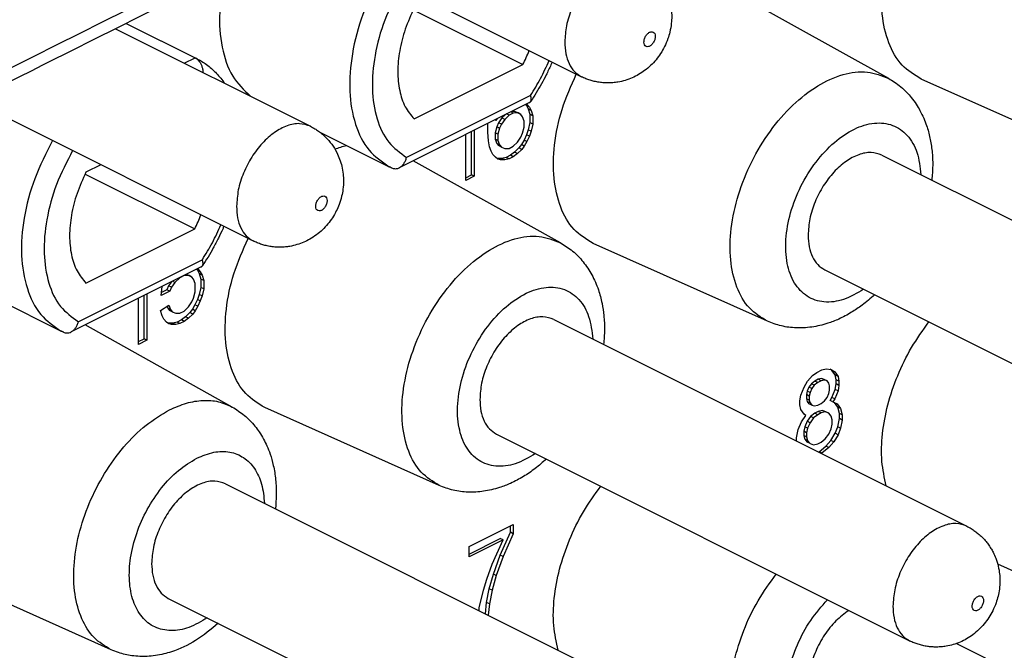
# Model space of a CAD drawing. Units: millimetres. Extents: x 0 to 210, y 0 to 297.
# Drawn here: x 178 to 185, y 265 to 269 of the extents above; entities that cross this region are included whole.
import ezdxf

# ---------------------------------------------------------------- set-up
doc = ezdxf.new("R2010")
doc.units = ezdxf.units.MM

msp = doc.modelspace()

# ---------------------------------------------------------------- linework, layer by layer
at = {"color": 7, "linetype": 'Continuous'}
for p, q in [((180.1088, 269.3667), (181.8634, 268.4894)), ((183.7833, 268.4782), (182.8634, 268.9901)), ((180.8133, 268.9073), (181.498, 268.565)), ((178.9526, 268.7886), (180.1705, 268.1796)), ((179.0198, 268.8222), (179.4494, 268.6074)), ((179.0201, 268.8223), (179.4619, 268.6014)), ((180.8188, 268.2255), (181.498, 268.565)), ((185.0763, 267.9884), (183.9867, 268.4743)), ((178.0582, 268.3414), (179.8128, 267.4641)), ((181.5392, 268.3281), (180.7256, 267.9212)), ((181.5147, 268.3158), (181.5208, 268.3089)), ((181.5208, 268.3089), (181.5314, 268.2882)), ((181.5385, 268.3), (181.5208, 268.3089)), ((181.5225, 268.3181), (181.5209, 268.3189)), ((181.5212, 268.319), (181.5225, 268.3181)), ((181.5225, 268.3181), (181.5385, 268.3)), ((181.5491, 268.2794), (181.5314, 268.2882)), ((181.5314, 268.2882), (181.542, 268.2545)), ((181.5385, 268.3), (181.5491, 268.2794)), ((181.3316, 268.2161), (181.3235, 268.2202)), ((181.3316, 268.2161), (181.3383, 268.2276)), ((181.3326, 268.2247), (181.3316, 268.2161)), ((181.367, 268.232), (181.3458, 268.2019)), ((181.3847, 268.2231), (181.3634, 268.193)), ((181.3873, 268.2521), (181.367, 268.232)), ((181.3847, 268.2231), (181.367, 268.232)), ((181.4112, 268.2494), (181.3847, 268.2231)), ((181.4112, 268.2494), (181.3965, 268.2567)), ((181.4377, 268.2626), (181.4112, 268.2494)), ((181.4377, 268.2626), (181.423, 268.27)), ((181.4465, 268.2717), (181.4262, 268.2715)), ((181.4642, 268.2629), (181.4377, 268.2626)), ((181.4642, 268.2629), (181.4465, 268.2717)), ((181.4677, 268.2629), (181.4465, 268.2717)), ((181.4854, 268.254), (181.4642, 268.2629)), ((181.4854, 268.254), (181.4677, 268.2629)), ((181.496, 268.2398), (181.4854, 268.254)), ((181.5066, 268.2127), (181.496, 268.2398)), ((181.542, 268.2545), (181.542, 268.2026)), ((181.5597, 268.2457), (181.542, 268.2545)), ((181.5491, 268.2794), (181.5597, 268.2457)), ((181.5597, 268.2457), (181.5597, 268.1937)), ((181.2786, 268.1961), (181.2787, 268.1978)), ((181.2786, 268.1441), (181.2786, 268.1961)), ((181.3352, 268.1771), (181.3246, 268.1393)), ((181.3458, 268.2019), (181.3352, 268.1771)), ((181.3528, 268.1683), (181.3352, 268.1771)), ((181.3528, 268.1683), (181.3422, 268.1305)), ((181.3634, 268.193), (181.3458, 268.2019)), ((181.3634, 268.193), (181.3528, 268.1683)), ((181.496, 268.1359), (181.5066, 268.1737)), ((181.5066, 268.1737), (181.5066, 268.2127)), ((181.5314, 268.1583), (181.5208, 268.127)), ((181.542, 268.2026), (181.5314, 268.1583)), ((181.5491, 268.1494), (181.5314, 268.1583)), ((181.5597, 268.1937), (181.542, 268.2026)), ((181.5597, 268.1937), (181.5491, 268.1494)), ((180.2251, 268.1462), (180.6628, 267.9273)), ((181.1407, 267.8413), (181.1407, 268.1288)), ((181.1761, 267.8767), (181.1761, 268.1465)), ((181.1937, 268.1553), (181.1937, 267.8679)), ((181.2839, 268.0883), (181.2786, 268.1441)), ((181.3422, 268.1305), (181.3246, 268.1393)), ((181.3246, 268.1393), (181.3246, 268.1003)), ((181.3422, 268.0915), (181.3246, 268.1003)), ((181.3246, 268.1003), (181.3352, 268.0732)), ((181.3422, 268.1305), (181.3422, 268.0915)), ((181.4642, 268.081), (181.4854, 268.1111)), ((181.4854, 268.1111), (181.496, 268.1359)), ((181.5208, 268.127), (181.5049, 268.0931)), ((181.5385, 268.1182), (181.5208, 268.127)), ((181.5385, 268.1182), (181.5225, 268.0842)), ((181.5491, 268.1494), (181.5385, 268.1182)), ((181.2892, 268.052), (181.2839, 268.0883)), ((181.2998, 268.0248), (181.2892, 268.052)), ((181.3528, 268.0643), (181.3352, 268.0732)), ((181.3352, 268.0732), (181.3458, 268.059)), ((181.3422, 268.0915), (181.3528, 268.0643)), ((181.3634, 268.0501), (181.3458, 268.059)), ((181.3528, 268.0643), (181.3634, 268.0501)), ((181.3634, 268.0501), (181.3847, 268.0413)), ((181.3847, 268.0413), (181.4112, 268.0415)), ((181.4112, 268.0415), (181.4377, 268.0548)), ((181.4377, 268.0548), (181.4642, 268.081)), ((181.473, 268.0447), (181.4465, 268.0184)), ((181.4907, 268.0358), (181.4642, 268.0096)), ((181.489, 268.0656), (181.473, 268.0447)), ((181.4907, 268.0358), (181.473, 268.0447)), ((181.5049, 268.0931), (181.489, 268.0656)), ((181.5066, 268.0568), (181.489, 268.0656)), ((181.5066, 268.0568), (181.4907, 268.0358)), ((181.5225, 268.0842), (181.5049, 268.0931)), ((181.5225, 268.0842), (181.5066, 268.0568)), ((181.3104, 268.0041), (181.2998, 268.0248)), ((181.3263, 267.9861), (181.3104, 268.0041)), ((181.3422, 267.9746), (181.3263, 267.9861)), ((181.3405, 267.9784), (181.3343, 267.9803)), ((181.367, 267.9787), (181.3405, 267.9784)), ((181.3581, 267.9696), (181.3405, 267.9784)), ((181.3581, 267.9696), (181.3422, 267.9746)), ((181.3935, 267.9854), (181.367, 267.9787)), ((181.3847, 267.9698), (181.367, 267.9787)), ((181.4112, 267.9766), (181.3847, 267.9698)), ((181.42, 267.9987), (181.3935, 267.9854)), ((181.4112, 267.9766), (181.3935, 267.9854)), ((181.4377, 267.9898), (181.4112, 267.9766)), ((181.4465, 268.0184), (181.42, 267.9987)), ((181.4377, 267.9898), (181.42, 267.9987)), ((181.4642, 268.0096), (181.4377, 267.9898)), ((181.4642, 268.0096), (181.4465, 268.0184)), ((183.7414, 267.9994), (186.3224, 266.7089)), ((178.8616, 267.9397), (178.7682, 267.893)), ((181.7327, 267.4529), (180.8128, 267.9648)), ((181.3847, 267.9698), (181.3581, 267.9696)), ((178.7627, 267.882), (179.4474, 267.5397)), ((181.1407, 267.859), (181.1761, 267.8767)), ((181.1937, 267.8679), (181.1407, 267.8413)), ((181.1937, 267.8679), (181.1761, 267.8767)), ((178.7682, 267.2002), (179.4474, 267.5397)), ((183.0257, 266.9631), (181.9361, 267.449)), ((179.4886, 267.3028), (178.675, 266.8959)), ((179.3818, 267.2477), (179.3553, 267.2344)), ((179.3818, 267.2477), (179.3801, 267.2485)), ((179.4083, 267.2479), (179.3818, 267.2477)), ((179.4083, 267.2479), (179.3936, 267.2553)), ((179.4118, 267.2479), (179.3939, 267.2554)), ((179.4295, 267.2391), (179.4083, 267.2479)), ((179.4295, 267.2391), (179.4118, 267.2479)), ((179.4401, 267.2249), (179.4295, 267.2391)), ((179.4588, 267.2878), (179.4649, 267.2809)), ((179.4825, 267.2721), (179.4649, 267.2809)), ((179.4649, 267.2809), (179.4755, 267.2602)), ((179.4666, 267.2901), (179.465, 267.2909)), ((179.4653, 267.2911), (179.4666, 267.2901)), ((179.4666, 267.2901), (179.4825, 267.2721)), ((179.4931, 267.2514), (179.4755, 267.2602)), ((179.4755, 267.2602), (179.4861, 267.2266)), ((179.4825, 267.2721), (179.4931, 267.2514)), ((179.4931, 267.2514), (179.5038, 267.2177)), ((183.3837, 267.2839), (185.9646, 265.9934)), ((179.2386, 267.1241), (179.2446, 267.1807)), ((179.2846, 267.1843), (179.2739, 267.1595)), ((179.3025, 267.2097), (179.2846, 267.1843)), ((179.3022, 267.1754), (179.2846, 267.1843)), ((179.3022, 267.1754), (179.2916, 267.1506)), ((179.3234, 267.2055), (179.3022, 267.1754)), ((179.3234, 267.2055), (179.3088, 267.2128)), ((179.3553, 267.2344), (179.3234, 267.2055)), ((179.3553, 267.2344), (179.3536, 267.2352)), ((179.4507, 267.1977), (179.4401, 267.2249)), ((179.4507, 267.1457), (179.4507, 267.1977)), ((179.4861, 267.1746), (179.4755, 267.1303)), ((179.4861, 267.2266), (179.4861, 267.1746)), ((179.5038, 267.2177), (179.4861, 267.2266)), ((179.5038, 267.1658), (179.4861, 267.1746)), ((179.5038, 267.2177), (179.5038, 267.1658)), ((178.1745, 267.1209), (178.6122, 266.902)), ((179.1308, 266.8541), (179.1308, 267.1238)), ((179.1484, 267.1327), (179.1484, 266.8452)), ((179.2916, 267.1506), (179.2386, 267.1241)), ((179.2739, 267.1595), (179.2406, 267.1428)), ((179.2916, 267.1506), (179.2739, 267.1595)), ((179.4401, 267.108), (179.4507, 267.1457)), ((179.4755, 267.1303), (179.4649, 267.099)), ((179.4931, 267.1215), (179.4755, 267.1303)), ((179.4931, 267.1215), (179.4825, 267.0902)), ((179.5038, 267.1658), (179.4931, 267.1215)), ((179.0954, 266.8187), (179.0954, 267.1062)), ((179.2333, 267.0305), (179.2863, 267.0635)), ((179.2749, 267.0564), (179.2792, 267.0452)), ((179.2863, 267.0635), (179.2969, 267.0364)), ((179.3818, 267.0268), (179.4083, 267.0531)), ((179.4083, 267.0531), (179.4295, 267.0832)), ((179.4295, 267.0832), (179.4401, 267.108)), ((179.449, 267.0651), (179.433, 267.0377)), ((179.4649, 267.099), (179.449, 267.0651)), ((179.4666, 267.0563), (179.449, 267.0651)), ((179.4666, 267.0563), (179.4507, 267.0288)), ((179.4825, 267.0902), (179.4649, 267.099)), ((179.4825, 267.0902), (179.4666, 267.0563)), ((179.2439, 266.9969), (179.2333, 267.0305)), ((179.2545, 266.9762), (179.2439, 266.9969)), ((179.2969, 267.0364), (179.2792, 267.0452)), ((179.2792, 267.0452), (179.2899, 267.031)), ((179.3075, 267.0222), (179.2899, 267.031)), ((179.2969, 267.0364), (179.3075, 267.0222)), ((179.3075, 267.0222), (179.3287, 267.0133)), ((179.3287, 267.0133), (179.3553, 267.0136)), ((179.3553, 267.0136), (179.3818, 267.0268)), ((179.3906, 266.9905), (179.3641, 266.9707)), ((179.4171, 267.0167), (179.3906, 266.9905)), ((179.4083, 266.9816), (179.3906, 266.9905)), ((179.4348, 267.0079), (179.4083, 266.9816)), ((179.433, 267.0377), (179.4171, 267.0167)), ((179.4348, 267.0079), (179.4171, 267.0167)), ((179.4507, 267.0288), (179.433, 267.0377)), ((179.4507, 267.0288), (179.4348, 267.0079)), ((179.6821, 266.4276), (178.7622, 266.9395)), ((179.2704, 266.9582), (179.2545, 266.9762)), ((179.2863, 266.9466), (179.2704, 266.9582)), ((179.2846, 266.9504), (179.2784, 266.9524)), ((179.3111, 266.9507), (179.2846, 266.9504)), ((179.3022, 266.9416), (179.2846, 266.9504)), ((179.3022, 266.9416), (179.2863, 266.9466)), ((179.3287, 266.9419), (179.3022, 266.9416)), ((179.3376, 266.9575), (179.3111, 266.9507)), ((179.3287, 266.9419), (179.3111, 266.9507)), ((179.3553, 266.9486), (179.3287, 266.9419)), ((179.3641, 266.9707), (179.3376, 266.9575)), ((179.3553, 266.9486), (179.3376, 266.9575)), ((179.3818, 266.9619), (179.3553, 266.9486)), ((179.3818, 266.9619), (179.3641, 266.9707)), ((179.4083, 266.9816), (179.3818, 266.9619)), ((181.6908, 266.9741), (184.2718, 265.6836)), ((179.0954, 266.8364), (179.1308, 266.8541)), ((179.1484, 266.8452), (179.0954, 266.8187)), ((179.1484, 266.8452), (179.1308, 266.8541)), ((183.2762, 266.5881), (183.308, 266.6235)), ((183.308, 266.6235), (183.3345, 266.6433)), ((183.3345, 266.6433), (183.3663, 266.6592)), ((183.3663, 266.6592), (183.3928, 266.666)), ((183.3928, 266.666), (183.4247, 266.6624)), ((183.4282, 266.6558), (183.4182, 266.6631)), ((183.4247, 266.6624), (183.4459, 266.647)), ((183.4494, 266.6275), (183.4282, 266.6558)), ((183.4459, 266.647), (183.4282, 266.6558)), ((183.4459, 266.647), (183.4671, 266.6186)), ((183.4547, 266.5977), (183.4494, 266.6275)), ((183.4671, 266.6186), (183.4494, 266.6275)), ((183.255, 266.5515), (183.2762, 266.5881)), ((183.3009, 266.5727), (183.285, 266.5518)), ((183.3221, 266.5898), (183.3009, 266.5727)), ((183.3186, 266.5639), (183.3009, 266.5727)), ((183.3186, 266.5639), (183.3027, 266.5429)), ((183.3398, 266.581), (183.3186, 266.5639)), ((183.3433, 266.6004), (183.3221, 266.5898)), ((183.3398, 266.581), (183.3221, 266.5898)), ((183.361, 266.5916), (183.3398, 266.581)), ((183.3646, 266.6045), (183.3433, 266.6004)), ((183.361, 266.5916), (183.3433, 266.6004)), ((183.3822, 266.5957), (183.361, 266.5916)), ((183.3822, 266.5957), (183.3646, 266.6045)), ((183.3805, 266.5995), (183.3646, 266.6045)), ((183.3981, 266.5907), (183.3805, 266.5995)), ((183.3981, 266.5907), (183.3822, 266.5957)), ((183.4088, 266.5765), (183.3981, 266.5907)), ((183.4141, 266.5596), (183.4088, 266.5765)), ((183.4141, 266.5337), (183.4141, 266.5596)), ((183.4494, 266.5365), (183.4547, 266.5717)), ((183.4547, 266.5717), (183.4547, 266.5977)), ((183.4724, 266.5888), (183.4547, 266.5977)), ((183.4724, 266.5628), (183.4547, 266.5717)), ((183.4671, 266.6186), (183.4724, 266.5888)), ((183.4724, 266.5628), (183.4671, 266.5277)), ((183.4724, 266.5888), (183.4724, 266.5628)), ((183.2284, 266.4668), (183.2337, 266.502)), ((183.2337, 266.502), (183.255, 266.5515)), ((183.2744, 266.527), (183.2691, 266.5048)), ((183.2691, 266.5048), (183.2691, 266.4789)), ((183.2868, 266.496), (183.2691, 266.5048)), ((183.285, 266.5518), (183.2744, 266.527)), ((183.2921, 266.5181), (183.2744, 266.527)), ((183.3027, 266.5429), (183.285, 266.5518)), ((183.2921, 266.5181), (183.2868, 266.496)), ((183.3027, 266.5429), (183.2921, 266.5181)), ((183.3981, 266.4867), (183.4088, 266.5115)), ((183.4088, 266.5115), (183.4141, 266.5337)), ((183.4282, 266.487), (183.4494, 266.5365)), ((183.4671, 266.5277), (183.4459, 266.4781)), ((183.4671, 266.5277), (183.4494, 266.5365)), ((183.2284, 266.4409), (183.2284, 266.4668)), ((183.2337, 266.411), (183.2284, 266.4409)), ((183.2691, 266.4789), (183.2744, 266.462)), ((183.2868, 266.47), (183.2691, 266.4789)), ((183.2921, 266.4532), (183.2744, 266.462)), ((183.2744, 266.462), (183.285, 266.4478)), ((183.3027, 266.439), (183.285, 266.4478)), ((183.2868, 266.496), (183.2868, 266.47)), ((183.2868, 266.47), (183.2921, 266.4532)), ((183.2921, 266.4532), (183.3027, 266.439)), ((183.3027, 266.439), (183.3186, 266.434)), ((183.3186, 266.434), (183.3398, 266.4381)), ((183.3398, 266.4381), (183.361, 266.4487)), ((183.361, 266.4487), (183.3822, 266.4658)), ((183.3822, 266.4658), (183.3981, 266.4867)), ((183.4176, 266.4687), (183.4282, 266.487)), ((183.4353, 266.4598), (183.4176, 266.4687)), ((183.4459, 266.4781), (183.4282, 266.487)), ((183.4459, 266.4781), (183.4353, 266.4598)), ((183.4353, 266.4598), (183.4618, 266.4471)), ((183.4653, 266.4276), (183.4445, 266.4554)), ((183.4618, 266.4471), (183.483, 266.4187)), ((180.9751, 265.9378), (179.8855, 266.4237)), ((183.255, 266.3827), (183.2337, 266.411)), ((183.239, 266.3357), (183.2656, 266.375)), ((183.2656, 266.375), (183.255, 266.3827)), ((183.3221, 266.3885), (183.2956, 266.3687)), ((183.3398, 266.3796), (183.3133, 266.3599)), ((183.3433, 266.3991), (183.3221, 266.3885)), ((183.3398, 266.3796), (183.3221, 266.3885)), ((183.361, 266.3902), (183.3398, 266.3796)), ((183.3699, 266.4058), (183.3433, 266.3991)), ((183.361, 266.3902), (183.3433, 266.3991)), ((183.3875, 266.397), (183.361, 266.3902)), ((183.3875, 266.397), (183.3699, 266.4058)), ((183.3911, 266.397), (183.3699, 266.4058)), ((183.4088, 266.3881), (183.3875, 266.397)), ((183.4088, 266.3881), (183.3911, 266.397)), ((183.4247, 266.3701), (183.4088, 266.3881)), ((183.4759, 266.3874), (183.4653, 266.4276)), ((183.483, 266.4187), (183.4653, 266.4276)), ((183.4759, 266.3549), (183.4759, 266.3874)), ((183.4936, 266.3786), (183.4759, 266.3874)), ((183.483, 266.4187), (183.4936, 266.3786)), ((183.4936, 266.3786), (183.4936, 266.3461)), ((183.2178, 266.2862), (183.239, 266.3357)), ((183.2744, 266.3386), (183.2585, 266.3047)), ((183.2956, 266.3687), (183.2744, 266.3386)), ((183.2921, 266.3298), (183.2744, 266.3386)), ((183.2921, 266.3298), (183.2762, 266.2958)), ((183.3133, 266.3599), (183.2921, 266.3298)), ((183.3133, 266.3599), (183.2956, 266.3687)), ((183.43, 266.3468), (183.4247, 266.3701)), ((183.4247, 266.2922), (183.43, 266.3208)), ((183.43, 266.3208), (183.43, 266.3468)), ((183.4653, 266.3042), (183.4759, 266.3549)), ((183.4936, 266.3461), (183.4759, 266.3549)), ((183.4936, 266.3461), (183.483, 266.2953)), ((181.3331, 266.2586), (183.914, 264.9681)), ((183.2072, 266.2354), (183.2178, 266.2862)), ((183.2585, 266.3047), (183.2532, 266.2761)), ((183.2532, 266.2761), (183.2532, 266.2501)), ((183.2709, 266.2672), (183.2532, 266.2761)), ((183.2762, 266.2958), (183.2585, 266.3047)), ((183.2762, 266.2958), (183.2709, 266.2672)), ((183.2709, 266.2672), (183.2709, 266.2412)), ((183.3875, 266.2281), (183.4088, 266.2582)), ((183.4088, 266.2582), (183.4247, 266.2922)), ((183.4229, 266.218), (183.4494, 266.2637)), ((183.4671, 266.2549), (183.4406, 266.2092)), ((183.4494, 266.2637), (183.4653, 266.3042)), ((183.4671, 266.2549), (183.4494, 266.2637)), ((183.483, 266.2953), (183.4653, 266.3042)), ((183.483, 266.2953), (183.4671, 266.2549)), ((183.2072, 266.2159), (183.2072, 266.2354)), ((183.2709, 266.2412), (183.2532, 266.2501)), ((183.2532, 266.2501), (183.2585, 266.2267)), ((183.2585, 266.2267), (183.2744, 266.2087)), ((183.2762, 266.2179), (183.2585, 266.2267)), ((183.2709, 266.2412), (183.2762, 266.2179)), ((183.2921, 266.1999), (183.2744, 266.2087)), ((183.2762, 266.2179), (183.2921, 266.1999)), ((183.2921, 266.1999), (183.3133, 266.191)), ((183.3133, 266.191), (183.3398, 266.1978)), ((183.3398, 266.1978), (183.361, 266.2084)), ((183.361, 266.2084), (183.3875, 266.2281)), ((183.3911, 266.1826), (183.4229, 266.218)), ((183.4406, 266.2092), (183.4088, 266.1738)), ((183.4406, 266.2092), (183.4229, 266.218)), ((183.3454, 266.1468), (183.3486, 266.1484)), ((183.3486, 266.1484), (183.3911, 266.1826)), ((183.3663, 266.1396), (183.3486, 266.1484)), ((183.3663, 266.1396), (183.3631, 266.138)), ((183.4088, 266.1738), (183.3663, 266.1396)), ((183.4088, 266.1738), (183.3911, 266.1826)), ((179.6402, 265.9488), (182.2212, 264.6583)), ((181.1619, 265.557), (181.4377, 265.6949)), ((181.3564, 265.503), (181.42, 265.6453)), ((181.4377, 265.6364), (181.3741, 265.4942)), ((181.42, 265.6453), (181.42, 265.686)), ((181.4377, 265.6364), (181.42, 265.6453)), ((181.4377, 265.6949), (181.4377, 265.6364)), ((181.1619, 265.5097), (181.3564, 265.6069)), ((181.3741, 265.5981), (181.1619, 265.492)), ((181.3051, 265.4467), (181.3741, 265.5981)), ((181.3741, 265.5981), (181.3564, 265.6069)), ((181.1619, 265.492), (181.1619, 265.557)), ((181.3139, 265.3844), (181.3564, 265.503)), ((181.3741, 265.4942), (181.3316, 265.3755)), ((181.3741, 265.4942), (181.3564, 265.503)), ((178.9245, 264.9125), (177.8349, 265.3984)), ((181.2733, 265.3529), (181.3051, 265.4467)), ((185.0763, 265.1738), (184.4646, 265.4466)), ((181.2521, 265.2838), (181.2733, 265.3529)), ((181.2874, 265.2932), (181.3139, 265.3844)), ((181.3316, 265.3755), (181.3051, 265.2843)), ((181.3316, 265.3755), (181.3139, 265.3844)), ((181.2256, 265.1731), (181.2521, 265.2838)), ((181.2715, 265.2073), (181.2874, 265.2932)), ((181.3051, 265.2843), (181.2874, 265.2932)), ((181.3051, 265.2843), (181.2892, 265.1984)), ((179.2824, 265.2332), (181.8634, 263.9428)), ((181.2642, 265.1368), (181.2715, 265.2073)), ((181.2892, 265.1984), (181.2715, 265.2073)), ((181.224, 265.1569), (181.2256, 265.1731)), ((181.2892, 265.1984), (181.2819, 265.1279)), ((184.2078, 264.9516), (186.3224, 263.8943))]:
    msp.add_line(p, q, dxfattribs=at)
at = {"color": 2, "linetype": 'Continuous'}
for p, q in [((179.3822, 268.5738), (179.4494, 268.6074)), ((181.5457, 268.3724), (180.7711, 267.9851)), ((179.4951, 267.3471), (178.7205, 266.9598))]:
    msp.add_line(p, q, dxfattribs=at)
for points, knots in [([(185.0128, 271.9009), (184.2467, 271.5178), (182.7144, 270.7516), (180.4159, 269.6024), (178.1175, 268.4532), (176.5852, 267.687), (175.819, 267.304)], [0, 0, 0, 0, 2.569744, 5.139488, 7.709232, 10.278975, 10.278975, 10.278975, 10.278975]), ([(182.2212, 269.205), (182.1987, 269.2124), (182.1511, 269.2282), (182.0708, 269.2103), (181.9917, 269.1674), (181.9167, 269.0997), (181.8514, 269.0135), (181.8009, 268.9147), (181.7667, 268.8109), (181.7618, 268.74), (181.7594, 268.7058)], [0, 0, 0, 0, 0.0699555, 0.1478525, 0.23759, 0.3387519, 0.4480015, 0.5603899, 0.6704141, 0.7729854, 0.7729854, 0.7729854, 0.7729854]), ([(180.6098, 269.1162), (180.5698, 269.0381), (180.4911, 268.8842), (180.4266, 268.64), (180.4076, 268.4061), (180.4406, 268.1991), (180.5212, 268.0252), (180.6173, 267.9588), (180.6628, 267.9273)], [0, 0, 0, 0, 0.26267, 0.517153, 0.752399, 0.961118, 1.142683, 1.30618, 1.30618, 1.30618, 1.30618]), ([(180.7355, 269.0533), (180.6994, 268.9838), (180.6281, 268.8468), (180.5688, 268.6289), (180.5497, 268.4193), (180.577, 268.2333), (180.6464, 268.0759), (180.731, 268.0143), (180.7711, 267.9851)], [0, 0, 0, 0, 0.234478, 0.462131, 0.673052, 0.860559, 1.023734, 1.170156, 1.170156, 1.170156, 1.170156]), ([(182.2544, 268.7058), (182.2549, 268.6999), (182.2557, 268.6892), (182.2669, 268.6767), (182.2835, 268.6761), (182.2992, 268.6851), (182.3129, 268.7004), (182.3224, 268.7198), (182.3262, 268.7399), (182.3236, 268.7577), (182.3126, 268.7702), (182.296, 268.7708), (182.2803, 268.7618), (182.2668, 268.7465), (182.2568, 268.7271), (182.2552, 268.7127), (182.2544, 268.7058)], [0, 0, 0, 0, 0.0173929, 0.0315173, 0.0457508, 0.0633424, 0.0843104, 0.1065615, 0.127396, 0.1447892, 0.1589135, 0.1731468, 0.1907387, 0.2117065, 0.2339576, 0.2547923, 0.2547923, 0.2547923, 0.2547923]), ([(181.7594, 268.7058), (181.7606, 268.6813), (181.7628, 268.635), (181.7834, 268.572), (181.8158, 268.5201), (181.8479, 268.4994), (181.8634, 268.4894)], [0, 0, 0, 0, 0.0729828, 0.1384347, 0.1971904, 0.251889, 0.251889, 0.251889, 0.251889]), ([(179.4619, 268.6014), (179.4598, 268.6024), (179.4557, 268.6045), (179.4515, 268.6064), (179.4494, 268.6074)], [0, 0, 0, 0, 0.00694453, 0.01389071, 0.01389071, 0.01389071, 0.01389071]), ([(181.5457, 268.3724), (181.5674, 268.4074), (181.6108, 268.4774), (181.6446, 268.5527), (181.6615, 268.5904)], [0, 0, 0, 0, 0.1233086, 0.2470682, 0.2470682, 0.2470682, 0.2470682]), ([(183.0257, 266.9631), (182.9857, 266.9878), (182.9018, 267.0396), (182.8254, 267.1812), (182.7886, 267.3523), (182.794, 267.5488), (182.8396, 267.7562), (182.9225, 267.9617), (183.0371, 268.1512), (183.1756, 268.3121), (183.3296, 268.4343), (183.4886, 268.5076), (183.6478, 268.5314), (183.7395, 268.4954), (183.7833, 268.4782)], [0, 0, 0, 0, 0.139054, 0.291268, 0.465121, 0.661455, 0.875537, 1.099275, 1.323013, 1.537095, 1.733429, 1.907281, 2.059496, 2.198549, 2.198549, 2.198549, 2.198549]), ([(180.1705, 268.1796), (180.1481, 268.1871), (180.1005, 268.2029), (180.0202, 268.185), (179.941, 268.1421), (179.8661, 268.0744), (179.8008, 267.9882), (179.7503, 267.8894), (179.7161, 267.7856), (179.7112, 267.7147), (179.7088, 267.6805)], [0, 0, 0, 0, 0.0699555, 0.1478525, 0.23759, 0.3387519, 0.4480015, 0.5603899, 0.6704141, 0.7729854, 0.7729854, 0.7729854, 0.7729854]), ([(183.6267, 267.1623), (183.5858, 267.138), (183.5098, 267.0927), (183.3823, 267.0744), (183.268, 267.1114), (183.1854, 267.2022), (183.142, 267.3291), (183.136, 267.4802), (183.1664, 267.6441), (183.2305, 267.8076), (183.3229, 267.957), (183.4357, 268.0798), (183.5603, 268.1656), (183.6879, 268.207), (183.81, 268.1954), (183.9081, 268.1262), (183.97, 268.0132), (183.9795, 267.9252), (183.9845, 267.8779)], [0, 0, 0, 0, 0.141783, 0.263758, 0.374126, 0.487973, 0.61814, 0.768897, 0.937064, 1.114965, 1.292866, 1.461034, 1.611791, 1.741958, 1.855805, 1.966173, 2.088147, 2.229931, 2.229931, 2.229931, 2.229931]), ([(178.5592, 268.0909), (178.5192, 268.0128), (178.4405, 267.8589), (178.376, 267.6147), (178.357, 267.3807), (178.39, 267.1738), (178.4706, 266.9999), (178.5667, 266.9335), (178.6122, 266.902)], [0, 0, 0, 0, 0.26267, 0.517153, 0.752399, 0.961118, 1.142683, 1.30618, 1.30618, 1.30618, 1.30618]), ([(178.6849, 268.028), (178.6487, 267.9585), (178.5775, 267.8215), (178.5182, 267.6036), (178.4991, 267.394), (178.5264, 267.208), (178.5957, 267.0506), (178.6804, 266.989), (178.7205, 266.9598)], [0, 0, 0, 0, 0.234478, 0.462131, 0.673052, 0.860559, 1.023734, 1.170156, 1.170156, 1.170156, 1.170156]), ([(180.2038, 267.6805), (180.2043, 267.6746), (180.2051, 267.6639), (180.2163, 267.6514), (180.2329, 267.6508), (180.2486, 267.6598), (180.2622, 267.6751), (180.2718, 267.6945), (180.2755, 267.7146), (180.273, 267.7324), (180.262, 267.7449), (180.2454, 267.7455), (180.2297, 267.7365), (180.2161, 267.7212), (180.2061, 267.7018), (180.2046, 267.6874), (180.2038, 267.6805)], [0, 0, 0, 0, 0.0173929, 0.0315173, 0.0457508, 0.0633424, 0.0843104, 0.1065615, 0.127396, 0.1447892, 0.1589135, 0.1731468, 0.1907387, 0.2117065, 0.2339576, 0.2547923, 0.2547923, 0.2547923, 0.2547923]), ([(179.7088, 267.6805), (179.71, 267.656), (179.7122, 267.6097), (179.7328, 267.5467), (179.7652, 267.4948), (179.7973, 267.4741), (179.8128, 267.4641)], [0, 0, 0, 0, 0.0729828, 0.1384347, 0.1971904, 0.251889, 0.251889, 0.251889, 0.251889]), ([(179.4951, 267.3471), (179.5168, 267.3821), (179.5602, 267.4521), (179.594, 267.5274), (179.6108, 267.5651)], [0, 0, 0, 0, 0.1233086, 0.2470682, 0.2470682, 0.2470682, 0.2470682]), ([(180.9751, 265.9378), (180.9351, 265.9625), (180.8512, 266.0143), (180.7748, 266.1559), (180.738, 266.327), (180.7434, 266.5235), (180.789, 266.7309), (180.8719, 266.9364), (180.9865, 267.1259), (181.125, 267.2868), (181.279, 267.409), (181.438, 267.4823), (181.5971, 267.5061), (181.6889, 267.4701), (181.7327, 267.4529)], [0, 0, 0, 0, 0.139054, 0.291268, 0.465121, 0.661455, 0.875537, 1.099275, 1.323013, 1.537095, 1.733429, 1.907281, 2.059496, 2.198549, 2.198549, 2.198549, 2.198549]), ([(181.5761, 266.137), (181.5352, 266.1127), (181.4592, 266.0674), (181.3316, 266.0491), (181.2174, 266.0861), (181.1348, 266.1769), (181.0914, 266.3037), (181.0853, 266.4549), (181.1158, 266.6188), (181.1799, 266.7823), (181.2722, 266.9317), (181.3851, 267.0545), (181.5097, 267.1403), (181.6372, 267.1817), (181.7594, 267.1701), (181.8575, 267.1009), (181.9194, 266.9879), (181.9288, 266.8999), (181.9339, 266.8526)], [0, 0, 0, 0, 0.141783, 0.263758, 0.374126, 0.487973, 0.61814, 0.768897, 0.937064, 1.114965, 1.292866, 1.461034, 1.611791, 1.741958, 1.855805, 1.966173, 2.088147, 2.229931, 2.229931, 2.229931, 2.229931]), ([(179.2907, 266.4101), (179.3256, 266.4255), (179.3923, 266.4551), (179.4966, 266.4721), (179.5958, 266.4663), (179.6537, 266.4403), (179.6821, 266.4276)], [0, 0, 0, 0, 0.1138598, 0.2179525, 0.3143996, 0.4069012, 0.4069012, 0.4069012, 0.4069012]), ([(178.9245, 264.9125), (178.887, 264.9351), (178.809, 264.9822), (178.7336, 265.1092), (178.6925, 265.2638), (178.6881, 265.4429), (178.7193, 265.6347), (178.7843, 265.8288), (178.8791, 266.0141), (178.9987, 266.1786), (179.134, 266.3167), (179.2402, 266.38), (179.2907, 266.4101)], [0, 0, 0, 0, 0.129557, 0.269862, 0.428455, 0.606953, 0.802386, 1.008824, 1.218731, 1.424105, 1.617554, 1.793466, 1.793466, 1.793466, 1.793466]), ([(179.4613, 266.1084), (179.496, 266.123), (179.5614, 266.1505), (179.6656, 266.1526), (179.7574, 266.1166), (179.8271, 266.0438), (179.8719, 265.9434), (179.8793, 265.8676), (179.8833, 265.8272)], [0, 0, 0, 0, 0.1121124, 0.2113528, 0.3041098, 0.3997569, 0.5062701, 0.6272681, 0.6272681, 0.6272681, 0.6272681]), ([(179.5255, 265.1117), (179.4881, 265.0892), (179.4181, 265.0471), (179.3021, 265.0249), (179.1954, 265.0469), (179.1106, 265.115), (179.0568, 265.2183), (179.0344, 265.3463), (179.043, 265.4907), (179.0816, 265.6419), (179.1471, 265.7895), (179.2356, 265.9222), (179.3388, 266.0341), (179.4219, 266.0845), (179.4613, 266.1084)], [0, 0, 0, 0, 0.130223, 0.243673, 0.345665, 0.447045, 0.559001, 0.687486, 0.83251, 0.989911, 1.153123, 1.314595, 1.467062, 1.604861, 1.604861, 1.604861, 1.604861]), ([(184.2718, 265.6836), (184.2493, 265.6911), (184.2018, 265.7068), (184.1214, 265.6889), (184.0423, 265.646), (183.9673, 265.5784), (183.902, 265.4922), (183.8515, 265.3934), (183.8173, 265.2896), (183.8124, 265.2187), (183.81, 265.1844)], [0, 0, 0, 0, 0.0699555, 0.1478525, 0.23759, 0.3387519, 0.4480015, 0.5603899, 0.6704141, 0.7729854, 0.7729854, 0.7729854, 0.7729854]), ([(183.0257, 264.1485), (182.9891, 264.1704), (182.913, 264.216), (182.8382, 264.3382), (182.7958, 264.4874), (182.7885, 264.6604), (182.815, 264.8468), (182.8745, 265.0364), (182.9614, 265.2204), (183.0415, 265.33), (183.0813, 265.3844)], [0, 0, 0, 0, 0.12636, 0.26272, 0.416288, 0.588872, 0.778005, 0.978411, 1.183222, 1.385, 1.385, 1.385, 1.385]), ([(183.6267, 264.3477), (183.5873, 264.3241), (183.5136, 264.2801), (183.3909, 264.2601), (183.2795, 264.2906), (183.1956, 264.372), (183.1476, 264.4893), (183.1346, 264.6311), (183.1557, 264.7876), (183.2096, 264.9465), (183.2896, 265.0976), (183.3644, 265.1827), (183.4011, 265.2245)], [0, 0, 0, 0, 0.137096, 0.255633, 0.362532, 0.471083, 0.593569, 0.735098, 0.893908, 1.063826, 1.236424, 1.402776, 1.402776, 1.402776, 1.402776]), ([(184.305, 265.1844), (184.3055, 265.1785), (184.3063, 265.1679), (184.3175, 265.1554), (184.3341, 265.1547), (184.3498, 265.1637), (184.3635, 265.1791), (184.373, 265.1985), (184.3768, 265.2185), (184.3742, 265.2364), (184.3632, 265.2488), (184.3466, 265.2495), (184.3309, 265.2405), (184.3174, 265.2251), (184.3074, 265.2058), (184.3058, 265.1914), (184.305, 265.1844)], [0, 0, 0, 0, 0.0173929, 0.0315173, 0.0457508, 0.0633424, 0.0843104, 0.1065615, 0.127396, 0.1447892, 0.1589135, 0.1731468, 0.1907387, 0.2117065, 0.2339576, 0.2547923, 0.2547923, 0.2547923, 0.2547923]), ([(183.81, 265.1844), (183.8112, 265.16), (183.8134, 265.1137), (183.834, 265.0507), (183.8664, 264.9988), (183.8985, 264.9781), (183.914, 264.9681)], [0, 0, 0, 0, 0.0729828, 0.1384347, 0.1971904, 0.251889, 0.251889, 0.251889, 0.251889])]:
    msp.add_open_spline(points, degree=3, knots=knots, dxfattribs=at)
at = {"color": 7, "linetype": 'Continuous'}
for points, knots in [([(184.9608, 271.7927), (184.1947, 271.4096), (182.6624, 270.6435), (180.3639, 269.4942), (178.0655, 268.345), (176.5332, 267.5789), (175.767, 267.1958)], [0, 0, 0, 0, 2.569749, 5.139488, 7.709234, 10.278975, 10.278975, 10.278975, 10.278975]), ([(183.9867, 268.4743), (183.9442, 268.5005), (183.8553, 268.5554), (183.7742, 268.7056), (183.7349, 268.8871), (183.7408, 269.0953), (183.7872, 269.3163), (183.85, 269.4582), (183.8821, 269.5307)], [0, 0, 0, 0, 0.147532, 0.308998, 0.493386, 0.70161, 0.928675, 1.166028, 1.166028, 1.166028, 1.166028]), ([(182.2212, 269.205), (182.2382, 269.1954), (182.2724, 269.1763), (182.3102, 269.1437), (182.3369, 269.115), (182.3555, 269.0914), (182.3714, 269.0676), (182.3885, 269.0372), (182.4047, 269.0003), (182.4184, 268.9547), (182.426, 268.9095), (182.4284, 268.8649), (182.4259, 268.8184), (182.4179, 268.7718), (182.4035, 268.7231), (182.3781, 268.6632), (182.3324, 268.5928), (182.2738, 268.5368), (182.2214, 268.5021), (182.1805, 268.4813), (182.1372, 268.4654), (182.0967, 268.4559), (182.0621, 268.4515), (182.0328, 268.4501), (182.0041, 268.4508), (181.9741, 268.454), (181.9451, 268.4596), (181.9174, 268.4672), (181.8904, 268.4767), (181.8728, 268.485), (181.8634, 268.4894)], [0, 0, 0, 0, 0.058551, 0.117211, 0.148637, 0.176102, 0.207171, 0.234427, 0.280822, 0.327615, 0.376976, 0.417927, 0.461555, 0.516325, 0.559317, 0.613637, 0.710951, 0.80902, 0.854346, 0.899333, 0.946127, 0.992521, 1.023613, 1.050846, 1.080329, 1.109738, 1.141223, 1.168681, 1.195881, 1.227041, 1.227041, 1.227041, 1.227041]), ([(179.6388, 269.1317), (179.6234, 269.0518), (179.594, 268.8999), (179.6098, 268.6816), (179.669, 268.4919), (179.7555, 268.4068), (179.796, 268.3669)], [0, 0, 0, 0, 0.2429864, 0.4617469, 0.6527488, 0.8210245, 0.8210245, 0.8210245, 0.8210245]), ([(180.8188, 268.9183), (180.7988, 268.8746), (180.7594, 268.7886), (180.7255, 268.6542), (180.7124, 268.5246), (180.7235, 268.4062), (180.7555, 268.3021), (180.7985, 268.25), (180.8188, 268.2255)], [0, 0, 0, 0, 0.1438586, 0.2831894, 0.4138038, 0.5326817, 0.6387245, 0.7336319, 0.7336319, 0.7336319, 0.7336319]), ([(181.498, 268.565), (181.505, 268.5794), (181.5192, 268.6081), (181.5312, 268.6377), (181.5373, 268.6525)], [0, 0, 0, 0, 0.04802154, 0.09588856, 0.09588856, 0.09588856, 0.09588856]), ([(179.4494, 268.6074), (179.4518, 268.6061), (179.4566, 268.6034), (179.4631, 268.5985), (179.4694, 268.5925), (179.4754, 268.5856), (179.4808, 268.5778), (179.4855, 268.5696), (179.4894, 268.5611), (179.4928, 268.5522), (179.4955, 268.5427), (179.4975, 268.5331), (179.4988, 268.5238), (179.4992, 268.5179), (179.4994, 268.5152)], [0, 0, 0, 0, 0.0081285, 0.0165192, 0.0243743, 0.0341037, 0.0441188, 0.052756, 0.062359, 0.0721943, 0.0812363, 0.0921083, 0.1014056, 0.1095701, 0.1095701, 0.1095701, 0.1095701]), ([(179.4619, 268.6014), (179.4715, 268.5964), (179.4919, 268.5856), (179.5224, 268.5652), (179.5514, 268.542), (179.5787, 268.516), (179.6044, 268.4873), (179.6213, 268.4648), (179.6305, 268.4513), (179.6317, 268.4497), (179.6322, 268.4488)], [0, 0, 0, 0, 0.0324626, 0.0691057, 0.1098354, 0.1437761, 0.1821816, 0.225089, 0.2281447, 0.2312056, 0.2312056, 0.2312056, 0.2312056]), ([(181.6804, 268.5809), (181.6791, 268.5781), (181.6767, 268.5724), (181.6648, 268.5452), (181.6447, 268.5025), (181.6141, 268.4442), (181.5819, 268.3886), (181.558, 268.3523), (181.5461, 268.3341)], [0, 0, 0, 0, 0.0093132, 0.0186319, 0.0888079, 0.1508176, 0.2162623, 0.2813606, 0.2813606, 0.2813606, 0.2813606]), ([(181.9361, 267.449), (181.8936, 267.4752), (181.8047, 267.5301), (181.7236, 267.6803), (181.6843, 267.8618), (181.6902, 268.07), (181.7366, 268.2909), (181.7994, 268.4329), (181.8314, 268.5054)], [0, 0, 0, 0, 0.147532, 0.308998, 0.493386, 0.70161, 0.928675, 1.166028, 1.166028, 1.166028, 1.166028]), ([(183.7833, 268.4782), (183.7956, 268.4709), (183.8223, 268.4552), (183.86, 268.4261), (183.895, 268.3935), (183.927, 268.3573), (183.9547, 268.3194), (183.9807, 268.2763), (184.0024, 268.2318), (184.0244, 268.1747), (184.0432, 268.1061), (184.0559, 268.0225), (184.0601, 267.9342), (184.0554, 267.8741), (184.053, 267.8436)], [0, 0, 0, 0, 0.0430421, 0.0927274, 0.1425255, 0.1863105, 0.2375221, 0.2831309, 0.3371485, 0.3858586, 0.4664603, 0.5498768, 0.6392323, 0.7308212, 0.7308212, 0.7308212, 0.7308212]), ([(181.5461, 268.3341), (181.5474, 268.3368), (181.5499, 268.3419), (181.5503, 268.3506), (181.5493, 268.3607), (181.5471, 268.368), (181.5457, 268.3724)], [0, 0, 0, 0, 0.00900953, 0.01673246, 0.0255776, 0.03947476, 0.03947476, 0.03947476, 0.03947476]), ([(181.5392, 268.3281), (181.5399, 268.3284), (181.5412, 268.3292), (181.5431, 268.3306), (181.5448, 268.3323), (181.5457, 268.3335), (181.5461, 268.3341)], [0, 0, 0, 0, 0.002235192, 0.004663835, 0.007072506, 0.009286105, 0.009286105, 0.009286105, 0.009286105]), ([(180.1705, 268.1796), (180.1797, 268.1748), (180.1969, 268.1657), (180.2218, 268.149), (180.2445, 268.1313), (180.2733, 268.1048), (180.3049, 268.0681), (180.3336, 268.0215), (180.354, 267.975), (180.3677, 267.9294), (180.3754, 267.8842), (180.3779, 267.8361), (180.3749, 267.7896), (180.3656, 267.7396), (180.3516, 267.6943), (180.3255, 267.6349), (180.2818, 267.5675), (180.2222, 267.5105), (180.1695, 267.476), (180.1286, 267.4555), (180.0866, 267.4401), (180.0474, 267.4309), (180.0127, 267.4263), (179.9842, 267.4248), (179.9541, 267.4255), (179.9241, 267.4286), (179.8945, 267.4343), (179.8655, 267.4423), (179.8386, 267.4519), (179.821, 267.4602), (179.8128, 267.4641)], [0, 0, 0, 0, 0.03116, 0.05836, 0.089839, 0.117303, 0.175683, 0.234429, 0.280824, 0.327617, 0.376978, 0.417929, 0.472055, 0.516327, 0.57027, 0.613639, 0.710954, 0.809022, 0.85867, 0.899334, 0.946127, 0.992522, 1.019778, 1.050847, 1.078313, 1.109738, 1.141223, 1.168681, 1.199841, 1.227041, 1.227041, 1.227041, 1.227041]), ([(180.3237, 268.0367), (180.3357, 268.0414), (180.3593, 268.0506), (180.3838, 268.0574), (180.3958, 268.0608)], [0, 0, 0, 0, 0.03857752, 0.07604627, 0.07604627, 0.07604627, 0.07604627]), ([(180.7256, 267.9212), (180.7308, 267.9244), (180.7416, 267.931), (180.7543, 267.9462), (180.7647, 267.9644), (180.7689, 267.9781), (180.7711, 267.9851)], [0, 0, 0, 0, 0.01814227, 0.0377493, 0.05856602, 0.08059055, 0.08059055, 0.08059055, 0.08059055]), ([(183.7414, 267.9994), (183.7189, 268.0069), (183.6714, 268.0226), (183.591, 268.0047), (183.5119, 267.9618), (183.437, 267.8942), (183.3717, 267.808), (183.3212, 267.7092), (183.287, 267.6054), (183.2821, 267.5344), (183.2797, 267.5002)], [0, 0, 0, 0, 0.0699555, 0.1478525, 0.23759, 0.3387519, 0.4480015, 0.5603899, 0.6704141, 0.7729854, 0.7729854, 0.7729854, 0.7729854]), ([(180.6776, 267.9203), (180.6763, 267.9209), (180.6738, 267.922), (180.6702, 267.9237), (180.6665, 267.9255), (180.664, 267.9267), (180.6628, 267.9273)], [0, 0, 0, 0, 0.00407661, 0.00814958, 0.01222716, 0.01631432, 0.01631432, 0.01631432, 0.01631432]), ([(180.6776, 267.9203), (180.6809, 267.919), (180.6887, 267.9159), (180.7018, 267.9146), (180.7147, 267.9165), (180.7223, 267.9198), (180.7256, 267.9212)], [0, 0, 0, 0, 0.01082182, 0.0249497, 0.03887498, 0.04961942, 0.04961942, 0.04961942, 0.04961942]), ([(178.7682, 267.893), (178.7482, 267.8493), (178.7088, 267.7633), (178.6748, 267.6289), (178.6618, 267.4993), (178.6729, 267.3809), (178.7049, 267.2768), (178.7479, 267.2247), (178.7682, 267.2002)], [0, 0, 0, 0, 0.1438586, 0.2831894, 0.4138038, 0.5326817, 0.6387245, 0.7336319, 0.7336319, 0.7336319, 0.7336319]), ([(179.4474, 267.5397), (179.4544, 267.5541), (179.4686, 267.5828), (179.4806, 267.6124), (179.4867, 267.6272)], [0, 0, 0, 0, 0.04802154, 0.09588856, 0.09588856, 0.09588856, 0.09588856]), ([(179.6298, 267.5556), (179.6285, 267.5528), (179.6261, 267.5471), (179.6153, 267.5224), (179.5954, 267.4797), (179.5648, 267.4213), (179.5313, 267.3633), (179.5074, 267.3269), (179.4955, 267.3088)], [0, 0, 0, 0, 0.0093126, 0.0186319, 0.0806257, 0.1508176, 0.2162623, 0.2813606, 0.2813606, 0.2813606, 0.2813606]), ([(183.2797, 267.5002), (183.2809, 267.4758), (183.2831, 267.4295), (183.3037, 267.3665), (183.3361, 267.3146), (183.3682, 267.2938), (183.3837, 267.2839)], [0, 0, 0, 0, 0.0729828, 0.1384347, 0.1971904, 0.251889, 0.251889, 0.251889, 0.251889]), ([(179.8855, 266.4237), (179.843, 266.4499), (179.7541, 266.5048), (179.673, 266.655), (179.6336, 266.8365), (179.6396, 267.0447), (179.686, 267.2656), (179.7487, 267.4076), (179.7808, 267.4801)], [0, 0, 0, 0, 0.147532, 0.308998, 0.493386, 0.70161, 0.928675, 1.166028, 1.166028, 1.166028, 1.166028]), ([(181.7327, 267.4529), (181.7586, 267.4365), (181.8112, 267.4032), (181.877, 267.3344), (181.9317, 267.2528), (181.97, 267.1645), (181.9931, 267.0785), (182.0054, 266.9948), (182.0095, 266.9089), (182.0048, 266.8488), (182.0024, 266.8183)], [0, 0, 0, 0, 0.0918439, 0.1860998, 0.2830299, 0.3854562, 0.4731865, 0.5494714, 0.6388269, 0.7304158, 0.7304158, 0.7304158, 0.7304158]), ([(179.4886, 267.3028), (179.4893, 267.3031), (179.4906, 267.3039), (179.4925, 267.3053), (179.4941, 267.3069), (179.495, 267.3081), (179.4955, 267.3088)], [0, 0, 0, 0, 0.002349306, 0.004663865, 0.006848602, 0.009286147, 0.009286147, 0.009286147, 0.009286147]), ([(179.4955, 267.3088), (179.4967, 267.3111), (179.4993, 267.3161), (179.4998, 267.3254), (179.4986, 267.3359), (179.4963, 267.3432), (179.4951, 267.3471)], [0, 0, 0, 0, 0.00772634, 0.01674131, 0.02725961, 0.03948368, 0.03948368, 0.03948368, 0.03948368]), ([(183.6953, 267.1281), (183.6698, 267.1058), (183.6244, 267.066), (183.5489, 267.0156), (183.4771, 266.9773), (183.4098, 266.9512), (183.3532, 266.9354), (183.3026, 266.9258), (183.2536, 266.9211), (183.1899, 266.9209), (183.1126, 266.93), (183.0544, 266.9522), (183.0257, 266.9631)], [0, 0, 0, 0, 0.1013323, 0.1809429, 0.2717517, 0.3449598, 0.3970487, 0.447688, 0.4993792, 0.5445086, 0.6387645, 0.7306084, 0.7306084, 0.7306084, 0.7306084]), ([(181.6908, 266.9741), (181.6683, 266.9816), (181.6208, 266.9973), (181.5404, 266.9794), (181.4613, 266.9365), (181.3864, 266.8689), (181.321, 266.7827), (181.2706, 266.6839), (181.2364, 266.58), (181.2315, 266.5091), (181.2291, 266.4749)], [0, 0, 0, 0, 0.0699555, 0.1478525, 0.23759, 0.3387519, 0.4480015, 0.5603899, 0.6704141, 0.7729854, 0.7729854, 0.7729854, 0.7729854]), ([(178.675, 266.8959), (178.6773, 266.8972), (178.6827, 266.9002), (178.69, 266.906), (178.697, 266.9131), (178.7053, 266.9237), (178.7141, 266.9391), (178.7183, 266.9528), (178.7205, 266.9598)], [0, 0, 0, 0, 0.00810007, 0.01830557, 0.02787379, 0.03782041, 0.05863714, 0.08066167, 0.08066167, 0.08066167, 0.08066167]), ([(183.7681, 265.9354), (183.7572, 265.9862), (183.7342, 266.093), (183.7414, 266.2645), (183.7744, 266.4446), (183.8364, 266.6256), (183.9213, 266.8007), (183.997, 266.9061), (184.0345, 266.9584)], [0, 0, 0, 0, 0.155307, 0.326446, 0.510569, 0.703178, 0.898834, 1.091783, 1.091783, 1.091783, 1.091783]), ([(178.6269, 266.895), (178.6257, 266.8956), (178.6232, 266.8967), (178.6195, 266.8984), (178.6159, 266.9002), (178.6134, 266.9014), (178.6122, 266.902)], [0, 0, 0, 0, 0.00407661, 0.00814958, 0.01223488, 0.01631432, 0.01631432, 0.01631432, 0.01631432]), ([(178.6269, 266.895), (178.6303, 266.8937), (178.6381, 266.8906), (178.65, 266.8895), (178.663, 266.8909), (178.6706, 266.8941), (178.675, 266.8959)], [0, 0, 0, 0, 0.01082182, 0.0249497, 0.03538739, 0.04962051, 0.04962051, 0.04962051, 0.04962051]), ([(181.2291, 266.4749), (181.2303, 266.4505), (181.2325, 266.4042), (181.2531, 266.3412), (181.2854, 266.2893), (181.3176, 266.2685), (181.3331, 266.2586)], [0, 0, 0, 0, 0.0729828, 0.1384347, 0.1971904, 0.251889, 0.251889, 0.251889, 0.251889]), ([(179.6821, 266.4276), (179.708, 266.4112), (179.7606, 266.378), (179.8143, 266.3216), (179.8524, 266.2705), (179.8775, 266.2292), (179.9003, 266.1831), (179.9217, 266.1284), (179.9415, 266.058), (179.9549, 265.9718), (179.9589, 265.881), (179.954, 265.8209), (179.9518, 265.793)], [0, 0, 0, 0, 0.0918439, 0.1860998, 0.2312292, 0.2829204, 0.330779, 0.3856485, 0.4588565, 0.5496653, 0.6467435, 0.7306071, 0.7306071, 0.7306071, 0.7306071]), ([(181.6447, 266.1028), (181.6217, 266.0826), (181.5764, 266.0427), (181.5012, 265.9918), (181.4264, 265.952), (181.3435, 265.9198), (181.2546, 265.8987), (181.1565, 265.8934), (181.062, 265.9048), (181.0038, 265.9269), (180.9751, 265.9378)], [0, 0, 0, 0, 0.0915889, 0.1809444, 0.2717532, 0.3449613, 0.4473876, 0.5443176, 0.6385735, 0.7304175, 0.7304175, 0.7304175, 0.7304175]), ([(179.6402, 265.9488), (179.6177, 265.9562), (179.5702, 265.972), (179.4898, 265.9541), (179.4107, 265.9112), (179.3358, 265.8436), (179.2704, 265.7573), (179.22, 265.6586), (179.1858, 265.5547), (179.1809, 265.4838), (179.1785, 265.4496)], [0, 0, 0, 0, 0.0699555, 0.1478525, 0.23759, 0.3387519, 0.4480015, 0.5603899, 0.6704141, 0.7729854, 0.7729854, 0.7729854, 0.7729854]), ([(181.7175, 264.9101), (181.7066, 264.9609), (181.6836, 265.0677), (181.6907, 265.2392), (181.7238, 265.4193), (181.7858, 265.6003), (181.8707, 265.7754), (181.9464, 265.8808), (181.9839, 265.9331)], [0, 0, 0, 0, 0.155307, 0.326446, 0.510569, 0.703178, 0.898834, 1.091783, 1.091783, 1.091783, 1.091783]), ([(184.2718, 265.6836), (184.2809, 265.6788), (184.2981, 265.6696), (184.322, 265.6537), (184.3447, 265.6361), (184.3665, 265.6163), (184.387, 265.5942), (184.4057, 265.5707), (184.422, 265.5463), (184.4383, 265.5172), (184.4547, 265.4805), (184.4687, 265.4349), (184.4766, 265.3882), (184.4792, 265.34), (184.4761, 265.2935), (184.4675, 265.2471), (184.4541, 265.2018), (184.4287, 265.1419), (184.383, 265.0715), (184.313, 265.0045), (184.2312, 264.957), (184.1626, 264.9366), (184.1133, 264.9302), (184.0834, 264.9287), (184.054, 264.9296), (184.0247, 264.9328), (183.9964, 264.9381), (183.9687, 264.9457), (183.941, 264.9554), (183.9234, 264.9637), (183.914, 264.9681)], [0, 0, 0, 0, 0.03116, 0.05836, 0.085818, 0.117303, 0.146712, 0.176194, 0.207264, 0.23452, 0.276253, 0.327706, 0.377067, 0.418018, 0.472143, 0.516416, 0.559407, 0.613728, 0.711042, 0.80911, 0.901494, 0.992291, 1.021509, 1.050616, 1.082056, 1.109507, 1.139, 1.16845, 1.195651, 1.226811, 1.226811, 1.226811, 1.226811]), ([(179.1785, 265.4496), (179.1797, 265.4252), (179.1819, 265.3789), (179.2024, 265.3159), (179.2348, 265.264), (179.267, 265.2432), (179.2824, 265.2332)], [0, 0, 0, 0, 0.0729828, 0.1384347, 0.1971904, 0.251889, 0.251889, 0.251889, 0.251889]), ([(183.5346, 265.1578), (183.5067, 265.1372), (183.4483, 265.0941), (183.3794, 265.0051), (183.3242, 264.9035), (183.2889, 264.7951), (183.2756, 264.6889), (183.2867, 264.5943), (183.3203, 264.514), (183.3634, 264.4836), (183.3837, 264.4693)], [0, 0, 0, 0, 0.1035629, 0.2167545, 0.3341294, 0.449426, 0.5567798, 0.6520081, 0.7341853, 0.8074002, 0.8074002, 0.8074002, 0.8074002]), ([(179.594, 265.0774), (179.5486, 265.0394), (179.4604, 264.9654), (179.3397, 264.9096), (179.2531, 264.885), (179.2025, 264.8753), (179.1524, 264.8705), (179.1033, 264.8702), (179.0572, 264.8742), (179.0123, 264.8825), (178.9684, 264.8944), (178.9398, 264.9062), (178.9245, 264.9125)], [0, 0, 0, 0, 0.1771604, 0.3444524, 0.3931625, 0.4471801, 0.4988714, 0.5440007, 0.5940536, 0.6375841, 0.680728, 0.7303114, 0.7303114, 0.7303114, 0.7303114])]:
    msp.add_open_spline(points, degree=3, knots=knots, dxfattribs=at)

doc.saveas('drawing.dxf')
